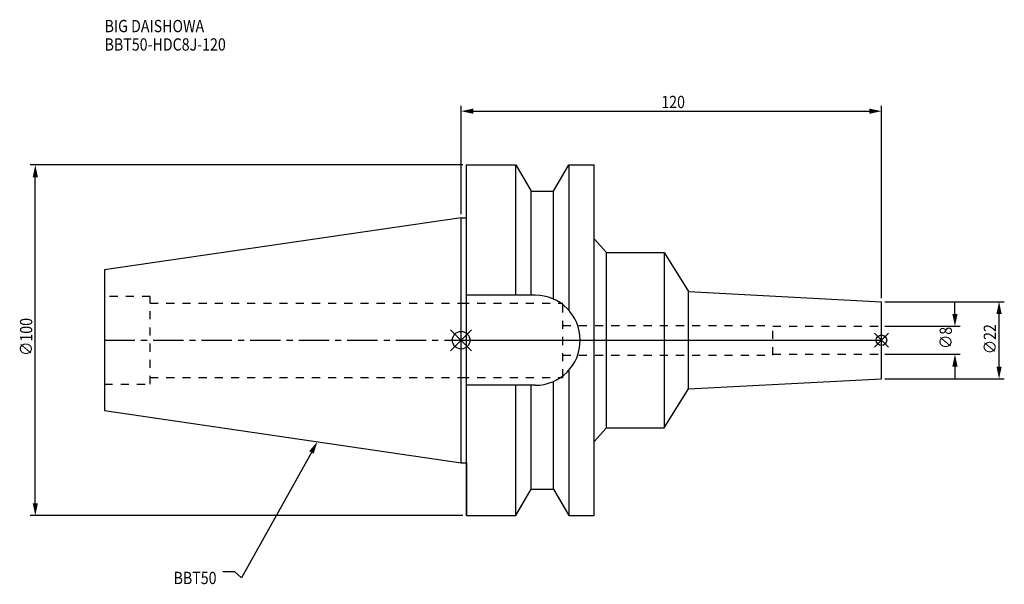
# Model space of a CAD drawing. Extents: x -126 to 155, y -70 to 91.
import ezdxf

# ---------------------------------------------------------------- set-up
doc = ezdxf.new("R2010")
doc.units = 0
doc.header["$LTSCALE"] = 23.1
doc.header["$PDMODE"] = 3
doc.header["$PDSIZE"] = 8
doc.linetypes.add('CENTER', pattern=[0.6, 0.375, -0.075, 0.075, -0.075])
doc.linetypes.add('DASHED', pattern=[0.2, 0.1, -0.1])
doc.layers.get('0').update_dxf_attribs({"linetype": 'CONTINUOUS'})
doc.layers.get('DEFPOINTS').update_dxf_attribs({"linetype": 'CONTINUOUS'})
for name, color, linetype in [('1', 4, 'CONTINUOUS'), ('2', 7, 'CONTINUOUS'), ('3', 1, 'DASHED'), ('4', 2, 'CENTER'), ('6', 5, 'CONTINUOUS'), ('NOCUT', 7, 'CONTINUOUS'), ('SK1', 4, 'CONTINUOUS'), ('SK3', 1, 'DASHED'), ('SK4', 2, 'CENTER')]:
    doc.layers.add(name, color=color, linetype=linetype)
doc.styles.get("Standard").update_dxf_attribs({"font": 'txt', "width": 0.85})
doc.dimstyles.get("Standard").update_dxf_attribs({"dimtxt": 3.5, "dimasz": 3.5, "dimexe": 1.5, "dimexo": 1, "dimtad": 1, "dimblk": '_FILLED', "dimblk1": '_FILLED', "dimblk2": '_FILLED', "dimcen": 0.09, "dimazin": 3, "dimtol": 1, "dimtp": 0.01, "dimtm": 0.01, "dimtfac": 1, "dimtofl": 0, "dimtmove": 0, "dimatfit": 3})

# ---------------------------------------------------------------- blocks, each defined once
blk = doc.blocks.new('_FILLED')
at = {"color": 0, "linetype": 'BYBLOCK'}
blk.add_solid([(0, 0), (-1, 0.214), (-1, -0.214)], dxfattribs=at)
blk = doc.blocks.new('*U13')
at = {"layer": '2', "color": 0, "width": 0.85}
blk.add_text('∅100', height=3.5, rotation=90, dxfattribs=at).set_placement((-122.45, -4.46))
blk = doc.blocks.new('*D1')
at = {"layer": '2', "color": 0}
for p, q in [((0.5, 50), (-123.07, 50)), ((-121.57, -46.5), (-121.57, 46.5)), ((0.5, -50), (-123.07, -50))]:
    blk.add_line(p, q, dxfattribs=at)
at = {"layer": 'DEFPOINTS', "color": 0}
for p in [(-121.57, 50), (1.5, 50), (1.5, -50)]:
    blk.add_point(p, dxfattribs=at)
blk.add_blockref('*U13', (0, 0))
at = {"layer": '2', "color": 0, "xscale": 3.5, "yscale": 3.5, "zscale": 3.5}
for p, rotation in [((-121.57, 50), 90), ((-121.57, -50), 270)]:
    blk.add_blockref('_FILLED', p, dxfattribs=dict(at, rotation=rotation))
blk = doc.blocks.new('*U12')
at = {"layer": '2', "color": 0, "width": 0.85}
blk.add_text('120', height=3.5, dxfattribs=at).set_placement((57.15, 66.22))
blk = doc.blocks.new('*D2')
at = {"layer": '2', "color": 0}
for p, q in [((0, 35.92), (0, 66.84)), ((3.5, 65.34), (116.5, 65.34)), ((120, 12), (120, 66.84))]:
    blk.add_line(p, q, dxfattribs=at)
at = {"layer": 'DEFPOINTS', "color": 0}
for p in [(120, 65.34), (0, 34.92), (120, 11)]:
    blk.add_point(p, dxfattribs=at)
blk.add_blockref('*U12', (0, 0))
at = {"layer": '2', "color": 0, "xscale": 3.5, "yscale": 3.5, "zscale": 3.5, "rotation": 180}
blk.add_blockref('_FILLED', (0, 65.34), dxfattribs=at)
at = {"layer": '2', "color": 0, "xscale": 3.5, "yscale": 3.5, "zscale": 3.5}
blk.add_blockref('_FILLED', (120, 65.34), dxfattribs=at)
blk = doc.blocks.new('*U11')
at = {"layer": '2', "color": 0, "width": 0.85}
blk.add_text('∅8', height=3.5, rotation=90, dxfattribs=at).set_placement((140.11, -2.48))
blk = doc.blocks.new('*D3')
at = {"layer": '2', "color": 0}
for p, q in [((140.99, 7.5), (140.99, 11)), ((121, 4), (142.49, 4)), ((121, -4), (142.49, -4)), ((140.99, -7.5), (140.99, -11))]:
    blk.add_line(p, q, dxfattribs=at)
at = {"layer": 'DEFPOINTS', "color": 0}
for p in [(120, 4), (140.99, 4), (120, -4)]:
    blk.add_point(p, dxfattribs=at)
blk.add_blockref('*U11', (0, 0))
at = {"layer": '2', "color": 0, "xscale": 3.5, "yscale": 3.5, "zscale": 3.5}
for p, rotation in [((140.99, 4), 270), ((140.99, -4), 90)]:
    blk.add_blockref('_FILLED', p, dxfattribs=dict(at, rotation=rotation))
blk = doc.blocks.new('*U10')
at = {"layer": '2', "color": 0, "width": 0.85}
blk.add_text('∅22', height=3.5, rotation=90, dxfattribs=at).set_placement((152.7, -3.97))
blk = doc.blocks.new('*D4')
at = {"layer": '2', "color": 0}
for p, q in [((121, 11), (155.08, 11)), ((153.58, -7.5), (153.58, 7.5)), ((121, -11), (155.08, -11))]:
    blk.add_line(p, q, dxfattribs=at)
at = {"layer": 'DEFPOINTS', "color": 0}
for p in [(120, 11), (153.58, 11), (120, -11)]:
    blk.add_point(p, dxfattribs=at)
blk.add_blockref('*U10', (0, 0))
at = {"layer": '2', "color": 0, "xscale": 3.5, "yscale": 3.5, "zscale": 3.5}
for p, rotation in [((153.58, 11), 90), ((153.58, -11), 270)]:
    blk.add_blockref('_FILLED', p, dxfattribs=dict(at, rotation=rotation))
blk = doc.blocks.new('*U7')
at = {"layer": '6', "width": 0.85}
for s, p in [('BIG DAISHOWA', (-101.79, 87.88)), ('BBT50-HDC8J-120', (-101.79, 82.63))]:
    blk.add_text(s, height=3.5, dxfattribs=at).set_placement(p)
blk = doc.blocks.new('*U8')
at = {"layer": '6'}
blk.add_lwpolyline([(-42.74, -32), (-62.71, -67.81), (-64.58, -66.06), (-68.08, -66.06)], dxfattribs=at)
at = {"layer": '6', "xscale": 3.5, "yscale": 3.5, "zscale": 3.5, "rotation": 60.85882336878762}
blk.add_blockref('_FILLED', (-41.04, -28.94), dxfattribs=at)
blk = doc.blocks.new('*U9')
at = {"layer": '6', "width": 0.85}
blk.add_text('BBT50', height=3.5, dxfattribs=at).set_placement((-82.1, -69.56))

msp = doc.modelspace()

# ---------------------------------------------------------------- linework, layer by layer
for p, q in [((3, 3), (-3, -3)), ((-3, 3), (3, -3)), ((122, 2), (118, -2)), ((118, 2), (122, -2))]:
    msp.add_line(p, q)
for centre, radius in [((0, 0), 2.5), ((120, 0), 1.5)]:
    msp.add_circle(centre, radius)
at = {"layer": '1'}
for p, q in [((1.5, -50), (1.5, 50)), ((1.5, 50), (15.663, 50)), ((15.663, 12.85), (15.663, 50)), ((15.663, 50), (19.993, 42.5)), ((26.407, 42.5), (30.737, 50)), ((30.737, 50), (30.737, 8.556)), ((30.737, 50), (38, 50)), ((38, -50), (38, 50)), ((19.993, 12.85), (19.993, 42.5)), ((19.993, 42.5), (26.407, 42.5)), ((26.407, 11.725), (26.407, 42.5)), ((0, 34.925), (1.5, 34.925)), ((38, 28.886), (41.541, 25)), ((41.541, 25), (58, 25)), ((41.541, -25), (41.541, 25)), ((58, 25), (58, -25)), ((58, 25), (64.939, 13.886)), ((21.15, 12.85), (1.5, 12.85)), ((64.939, 13.886), (120, 11)), ((64.939, -13.886), (64.939, 13.886)), ((120, -11), (120, 11)), ((30.737, -8.556), (30.737, -50)), ((64.939, -13.886), (120, -11)), ((21.15, -12.85), (1.5, -12.85)), ((15.663, -50), (15.663, -12.85)), ((19.993, -42.5), (19.993, -12.85)), ((26.407, -42.5), (26.407, -11.725)), ((58, -25), (64.939, -13.886)), ((38, -28.886), (41.541, -25)), ((41.541, -25), (58, -25)), ((0, -34.925), (1.5, -34.925)), ((15.663, -50), (19.993, -42.5)), ((19.993, -42.5), (26.407, -42.5)), ((26.407, -42.5), (30.737, -50)), ((1.5, -50), (15.663, -50)), ((30.737, -50), (38, -50))]:
    msp.add_line(p, q, dxfattribs=at)
msp.add_arc((21.15, 0), 12.85, 270, 90, dxfattribs=at)
at = {"layer": '3'}
for p, q in [((0, 10.6), (29, 10.6)), ((29, -10.6), (29, 10.6)), ((29, 4.25), (89, 4.25)), ((89, -4.25), (89, 4.25)), ((89, 4), (120, 4)), ((29, -4.25), (89, -4.25)), ((89, -4), (120, -4)), ((0, -10.6), (29, -10.6))]:
    msp.add_line(p, q, dxfattribs=at)
at = {"layer": '4'}
msp.add_line((0, 0), (120, 0), dxfattribs=at)
at = {"layer": 'NOCUT'}
for p, q in [((0, -34.925), (0, 0)), ((0, 0), (120, 0)), ((120, -11), (120, 0)), ((64.939, -13.886), (120, -11)), ((58, -25), (64.939, -13.886)), ((38, -28.886), (41.541, -25)), ((41.541, -25), (58, -25)), ((38, -50), (38, -28.886)), ((0, -34.925), (1.5, -34.925)), ((1.5, -34.925), (1.5, -50)), ((15.663, -50), (19.993, -42.5)), ((19.993, -42.5), (26.407, -42.5)), ((26.407, -42.5), (30.737, -50)), ((1.5, -50), (15.663, -50)), ((30.737, -50), (38, -50))]:
    msp.add_line(p, q, dxfattribs=at)
at = {"layer": 'SK1'}
for p, q in [((0, 34.925), (-101.8, 20.079)), ((0, -34.925), (0, 34.925)), ((-101.8, 20.079), (-101.8, -20.079)), ((-101.8, -20.079), (0, -34.925))]:
    msp.add_line(p, q, dxfattribs=at)
at = {"layer": 'SK3'}
for p, q in [((-88.8, 12.5), (-101.8, 12.5)), ((-88.8, -12.5), (-88.8, 12.5)), ((-88.8, 10.6), (0, 10.6)), ((-88.8, -10.6), (0, -10.6)), ((-101.8, -12.5), (-88.8, -12.5))]:
    msp.add_line(p, q, dxfattribs=at)
at = {"layer": 'SK4'}
msp.add_line((-101.8, 0), (0, 0), dxfattribs=at)

# ---------------------------------------------------------------- block references
for name in ['*U7', '*U8', '*U9']:
    msp.add_blockref(name, (0, 0))

# ---------------------------------------------------------------- dimensions: what is measured, and where the dimension line sits
at = {"layer": '2'}
dim = msp.add_linear_dim(base=(120, 65.343), p1=(0, 34.925), p2=(120, 11), dimstyle='Standard', dxfattribs=at)
dim.commit()
dim.dimension.update_dxf_attribs({"geometry": '*D2', "text_midpoint": (60.372, 65.343), "dimtype": 128})
for base, p1, p2, picture, middle in [((-121.574, 50), (1.5, -50), (1.5, 50), '*D1', (-121.574, 0)), ((140.99, 4), (120, -4), (120, 4), '*D3', (140.99, 0)), ((153.578, 11), (120, -11), (120, 11), '*D4', (153.578, 0))]:
    dim = msp.add_linear_dim(base=base, p1=p1, p2=p2, angle=90, text='%%c<>', dimstyle='Standard', dxfattribs=at)
    dim.commit()
    dim.dimension.update_dxf_attribs({"geometry": picture, "text_midpoint": middle, "dimtype": 128})

doc.saveas('drawing.dxf')
